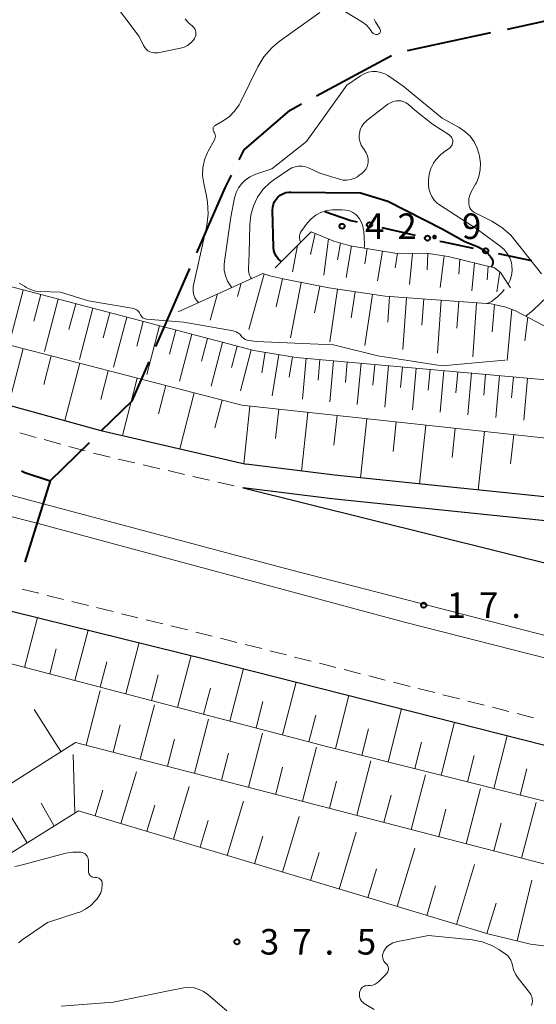
# Model space of a CAD drawing. Units: metres. Extents: x -76000 to -74000, y 33000 to 34500.
# Drawn here: x -74655 to -74579, y 33636 to 33781 of the extents above; entities that cross this region are included whole.
import ezdxf

# ---------------------------------------------------------------- set-up
doc = ezdxf.new("R2010")
doc.units = ezdxf.units.M
for name, color, linetype, lineweight in [('110600_大字・町・丁目界', 7, 'Continuous', 40), ('210100_道路縁(街区線)', 7, 'Continuous', 30), ('221300_歩道', 7, 'Continuous', 30), ('222600_分離帯', 7, 'Continuous', 30), ('610111_人工斜面(上)', 7, 'Continuous', 30), ('610199_人工斜面(ヒゲ)', 7, 'Continuous', 30), ('613000_さく(未分類)', 7, 'Continuous', 30), ('710100_等高線(計曲線)', 7, 'Continuous', 40), ('710200_等高線(主曲線)', 7, 'Continuous', 13), ('731200_図化機測定による標高点', 7, 'Continuous', 40)]:
    doc.layers.add(name, color=color, linetype=linetype, lineweight=lineweight)
doc.styles.add('Style-WORKING', font='MS Gothic.ttf')

msp = doc.modelspace()

# ---------------------------------------------------------------- linework, layer by layer
at = {"layer": '110600_大字・町・丁目界', "linetype": 'Continuous', "lineweight": 40}
for p, q in [((-74598.081, 33776.36), (-74585.865, 33779.009)), ((-74611.463, 33769.725), (-74600.46, 33775.657)), ((-74635.082, 33732.928), (-74630.079, 33744.384)), ((-74650.63, 33713.19), (-74654.367, 33701.262))]:
    msp.add_line(p, q, dxfattribs=at)
at = {"layer": '110600_大字・町・丁目界', "linetype": 'Continuous', "lineweight": 40, "flags": 128}
for points in [[(-74583.422, 33779.539), (-74574.24, 33781.53), (-74571.272, 33782.442)], [(-74622.857, 33760.319), (-74622.13, 33761.77), (-74615.33, 33767.64), (-74613.663, 33768.539)], [(-74629.079, 33746.675), (-74624.91, 33756.22), (-74623.977, 33758.083)], [(-74643.066, 33720.553), (-74638.58, 33724.92), (-74636.083, 33730.637)], [(-74654.826, 33714.647), (-74654.34, 33714.43), (-74650.63, 33713.19), (-74644.858, 33718.809)]]:
    msp.add_lwpolyline(points, dxfattribs=at)
at = {"layer": '210100_道路縁(街区線)', "linetype": 'Continuous', "lineweight": 30, "flags": 128}
for points in [[(-74702.85, 33736.92), (-74698.29, 33735.74), (-74643.19, 33720.57), (-74621.84, 33715.62)], [(-74998.61, 33696.79), (-74982.86, 33701.31), (-74962.53, 33707.32), (-74940.12, 33713), (-74917.51, 33718.08), (-74905.36, 33720.22), (-74886.9, 33722.74), (-74865.31, 33724.88), (-74849.87, 33725.37), (-74835.92, 33725.48), (-74814, 33724.81), (-74796.76, 33723.95), (-74784.12, 33722.4), (-74771.32, 33720.65), (-74751.77, 33717.61), (-74742.67, 33715.74), (-74714.46, 33708.4), (-74627.34, 33686.9), (-74558.02, 33669.3), (-74545.9, 33666.41), (-74544.39, 33666.1)], [(-74535.66, 33706.4), (-74551.35, 33708.09), (-74608.82, 33714.01), (-74621.84, 33715.62)], [(-74536.4, 33702.96), (-74551.72, 33704.61), (-74609.21, 33710.53), (-74622.27, 33712.15)], [(-74622.27, 33712.15), (-74556.86, 33695.9), (-74538.83, 33691.74)]]:
    msp.add_lwpolyline(points, dxfattribs=at)
at = {"layer": '221300_歩道', "linetype": 'Continuous', "lineweight": 13}
for p, q in [((-74655.107, 33720.224), (-74652.697, 33719.56)), ((-74651.491, 33719.229), (-74649.081, 33718.565)), ((-74647.876, 33718.233), (-74645.466, 33717.57)), ((-74640.61, 33716.382), (-74638.174, 33715.817)), ((-74636.957, 33715.534), (-74634.521, 33714.969)), ((-74633.304, 33714.687), (-74630.868, 33714.122)), ((-74629.651, 33713.839), (-74627.216, 33713.274)), ((-74625.998, 33712.991), (-74623.563, 33712.426)), ((-74622.341, 33712.162), (-74622.27, 33712.15)), ((-74654.721, 33697.265), (-74652.294, 33696.666)), ((-74651.08, 33696.366), (-74648.653, 33695.768)), ((-74647.439, 33695.468), (-74645.012, 33694.869)), ((-74643.798, 33694.57), (-74641.371, 33693.971)), ((-74640.158, 33693.672), (-74637.73, 33693.073)), ((-74636.517, 33692.774), (-74634.089, 33692.175)), ((-74632.876, 33691.875), (-74630.449, 33691.277)), ((-74629.235, 33690.977), (-74626.808, 33690.378)), ((-74625.596, 33690.073), (-74623.173, 33689.458)), ((-74621.961, 33689.15), (-74619.538, 33688.535)), ((-74618.326, 33688.227), (-74615.903, 33687.612)), ((-74614.692, 33687.304), (-74612.269, 33686.689)), ((-74611.057, 33686.381), (-74608.634, 33685.766)), ((-74607.422, 33685.458), (-74604.999, 33684.843)), ((-74603.788, 33684.535), (-74601.365, 33683.92)), ((-74600.153, 33683.612), (-74597.73, 33682.997)), ((-74596.518, 33682.689), (-74594.095, 33682.074)), ((-74592.884, 33681.766), (-74590.461, 33681.151)), ((-74589.249, 33680.843), (-74586.826, 33680.228)), ((-74585.615, 33679.92), (-74583.191, 33679.305)), ((-74581.98, 33678.997), (-74579.557, 33678.382))]:
    msp.add_line(p, q, dxfattribs=at)
at = {"layer": '221300_歩道', "linetype": 'Continuous', "lineweight": 13, "flags": 128}
msp.add_lwpolyline([(-74644.26, 33717.238), (-74644.05, 33717.18), (-74641.827, 33716.664)], dxfattribs=at)
at = {"layer": '222600_分離帯', "linetype": 'Continuous', "lineweight": 13, "flags": 128}
msp.add_lwpolyline([(-74551.21, 33680.39), (-74598.53, 33692.45), (-74652.41, 33706.9), (-74709.69, 33721.56), (-74753.85, 33731.7), (-74777.66, 33735.92), (-74791.65, 33737.87), (-74817.86, 33740.59), (-74831.93, 33741.77), (-74832.29, 33741.89), (-74832.58, 33742.09), (-74832.62, 33742.18), (-74832.53, 33742.4), (-74832.41, 33742.51), (-74831.96, 33742.74), (-74805.28, 33741.55), (-74791.19, 33740.25), (-74777.19, 33738.3), (-74761.38, 33735.78), (-74722.76, 33727.51), (-74699.31, 33721.84), (-74666.02, 33713.61), (-74615.29, 33700.11), (-74577.68, 33690.41)], dxfattribs=at)
at = {"layer": '610111_人工斜面(上)', "linetype": 'Continuous', "lineweight": 13, "flags": 128}
for points in [[(-74685.85, 33759.03), (-74689.21, 33745.44), (-74689.93, 33742.76), (-74670.02, 33736.58), (-74622.45, 33724.28), (-74533.86, 33714.72)], [(-74683.17, 33748.71), (-74626.26, 33733.77), (-74620.69, 33732.33), (-74614.45, 33731.32), (-74575.56, 33727.84), (-74557.79, 33725.69), (-74532.61, 33720.48)], [(-74617.55, 33744.48), (-74612.25, 33749.77)], [(-74612.25, 33749.77), (-74608.93, 33748.38), (-74606.53, 33747.71), (-74599.96, 33746.61), (-74598.01, 33746.55), (-74595.35, 33746.63), (-74592.11, 33746.12), (-74585.3, 33744.47), (-74584.41, 33743.78), (-74582.98, 33741.54)], [(-74631.83, 33737.99), (-74619.38, 33743.64)], [(-74619.38, 33743.64), (-74618.34, 33743.31), (-74616.14, 33742.79), (-74609.68, 33741.52), (-74601.39, 33740.3), (-74585.82, 33739.18), (-74583.63, 33738.71), (-74582.21, 33738.17), (-74566.87, 33730.1)], [(-74546.09, 33658.26), (-74547.7, 33658.54), (-74609.82, 33674.14), (-74656.91, 33686.45), (-74661.02, 33684.47), (-74712.5, 33703.07), (-74717.15, 33697.12), (-74727.16, 33696.57), (-74740.9, 33696.63)], [(-74547.78, 33650.44), (-74551.81, 33650.14), (-74646.91, 33674.77), (-74658.5, 33667.4), (-74700.73, 33677.07), (-74707.48, 33686.9)], [(-74554.08, 33647.5), (-74556.83, 33646.59), (-74558.36, 33646.24), (-74560.38, 33645.74), (-74565.13, 33645.12), (-74571.12, 33644.61), (-74574.2, 33644.65), (-74577.31, 33644.8), (-74580.03, 33645.16), (-74586.31, 33646.66), (-74602.68, 33651.58), (-74646.45, 33664.73), (-74658.29, 33657.36), (-74687.16, 33663.96), (-74696.16, 33669.73), (-74699.86, 33675.15)]]:
    msp.add_lwpolyline(points, dxfattribs=at)
at = {"layer": '610199_人工斜面(ヒゲ)', "linetype": 'Continuous', "lineweight": 13, "flags": 128}
for points in [[(-74611.65, 33749.52), (-74612.36, 33746.4)], [(-74609.73, 33748.71), (-74610.42, 33743.37)], [(-74614.26, 33747.76), (-74615.02, 33743.86)], [(-74607.96, 33748.11), (-74608.38, 33745.62)], [(-74606.34, 33747.68), (-74607.12, 33743.03)], [(-74604.01, 33747.29), (-74604.39, 33745.03)], [(-74601.76, 33746.91), (-74602.49, 33742.54)], [(-74599.56, 33746.6), (-74599.91, 33744.47)], [(-74597.38, 33746.57), (-74597.83, 33742.04)], [(-74595.09, 33746.59), (-74595.21, 33744.17)], [(-74592.71, 33746.21), (-74593.29, 33741.56)], [(-74590.42, 33745.71), (-74590.56, 33743.51)], [(-74588.25, 33745.18), (-74588.66, 33741.07)], [(-74586.23, 33744.69), (-74586.4, 33742.72)], [(-74619.19, 33743.58), (-74621.41, 33735.39)], [(-74616.46, 33742.86), (-74617.43, 33738.76)], [(-74584.52, 33743.87), (-74584.95, 33740.93)], [(-74622.55, 33742.2), (-74623.1, 33740.25)], [(-74613.71, 33742.31), (-74615.3, 33734.19)], [(-74611, 33741.78), (-74611.78, 33737.84)], [(-74608.37, 33741.33), (-74609.51, 33733.59)], [(-74654.58, 33741.2), (-74656.6, 33733.51)], [(-74652.02, 33740.53), (-74653.04, 33736.65)], [(-74626.02, 33740.63), (-74627.1, 33736.78)], [(-74605.79, 33740.95), (-74606.36, 33737.13)], [(-74603.25, 33740.57), (-74604.36, 33733.05)], [(-74600.74, 33740.25), (-74601.01, 33736.49)], [(-74598.24, 33740.07), (-74598.79, 33732.47)], [(-74595.71, 33739.89), (-74595.98, 33736.05)], [(-74649.43, 33739.85), (-74651.44, 33732.17)], [(-74646.87, 33739.18), (-74647.87, 33735.39)], [(-74644.35, 33738.52), (-74646.31, 33731.02)], [(-74593.15, 33739.71), (-74593.71, 33731.94)], [(-74590.56, 33739.52), (-74590.84, 33735.59)], [(-74587.95, 33739.33), (-74588.52, 33731.4)], [(-74585.32, 33739.07), (-74585.67, 33735.06)], [(-74641.85, 33737.86), (-74642.82, 33734.16)], [(-74639.38, 33737.21), (-74641.3, 33729.89)], [(-74582.75, 33738.37), (-74583.47, 33730.87)], [(-74580.42, 33737.23), (-74580.84, 33733.73)], [(-74636.94, 33736.57), (-74637.89, 33732.96)], [(-74634.54, 33735.94), (-74636.41, 33728.79)], [(-74632.15, 33735.32), (-74633.08, 33731.78)], [(-74629.8, 33734.7), (-74631.61, 33727.81)], [(-74627.51, 33734.09), (-74628.38, 33730.77)], [(-74625.29, 33733.52), (-74626.96, 33727.08)], [(-74623.15, 33732.96), (-74623.95, 33729.85)], [(-74654.61, 33732.6), (-74656.76, 33724.31)], [(-74650.47, 33731.53), (-74651.55, 33727.35)], [(-74621.07, 33732.43), (-74622.63, 33726.4)], [(-74619.04, 33732.06), (-74619.52, 33729.02)], [(-74617.01, 33731.74), (-74617.98, 33725.69)], [(-74615, 33731.41), (-74615.48, 33728.41)], [(-74646.29, 33730.45), (-74648.47, 33722.02)], [(-74612.99, 33731.19), (-74613.53, 33725.16)], [(-74610.98, 33731.01), (-74611.25, 33727.99)], [(-74608.97, 33730.83), (-74609.51, 33724.78)], [(-74606.95, 33730.65), (-74607.22, 33727.62)], [(-74604.93, 33730.47), (-74605.48, 33724.4)], [(-74602.91, 33730.29), (-74603.18, 33727.25)], [(-74600.89, 33730.11), (-74601.43, 33724.02)], [(-74598.86, 33729.93), (-74599.13, 33726.88)], [(-74596.83, 33729.75), (-74597.37, 33723.63)], [(-74642.08, 33729.36), (-74643.17, 33725.11)], [(-74594.79, 33729.56), (-74595.07, 33726.5)], [(-74592.75, 33729.38), (-74593.3, 33723.25)], [(-74590.71, 33729.2), (-74590.99, 33726.13)], [(-74588.67, 33729.02), (-74589.22, 33722.86)], [(-74586.62, 33728.83), (-74586.89, 33725.75)], [(-74584.56, 33728.65), (-74585.12, 33722.47)], [(-74582.51, 33728.46), (-74582.79, 33725.37)], [(-74637.83, 33728.26), (-74640.01, 33719.83)], [(-74633.62, 33727.17), (-74634.69, 33723.01)], [(-74580.45, 33728.28), (-74581, 33722.08)], [(-74629.46, 33726.09), (-74631.58, 33717.88)], [(-74625.35, 33725.03), (-74626.4, 33720.97)], [(-74621.26, 33724.15), (-74622.17, 33715.69)], [(-74617.03, 33723.7), (-74617.49, 33719.42)], [(-74612.75, 33723.23), (-74613.68, 33714.61)], [(-74608.44, 33722.77), (-74608.91, 33718.42)], [(-74604.09, 33722.3), (-74605.03, 33713.62)], [(-74599.75, 33721.83), (-74600.22, 33717.5)], [(-74595.42, 33721.36), (-74596.35, 33712.72)], [(-74591.1, 33720.9), (-74591.56, 33716.59)], [(-74586.79, 33720.43), (-74587.72, 33711.83)], [(-74582.49, 33719.97), (-74582.95, 33715.68)], [(-74654.39, 33685.79), (-74652.47, 33693.1)], [(-74647, 33683.86), (-74645.06, 33691.27)], [(-74639.5, 33681.9), (-74637.54, 33689.42)], [(-74650.7, 33684.83), (-74649.74, 33688.51)], [(-74643.26, 33682.88), (-74642.29, 33686.61)], [(-74631.91, 33679.91), (-74629.92, 33687.53)], [(-74624.23, 33677.91), (-74622.22, 33685.6)], [(-74635.72, 33680.91), (-74634.73, 33684.69)], [(-74616.5, 33675.89), (-74614.47, 33683.63)], [(-74645.36, 33674.37), (-74643.29, 33682.37)], [(-74628.08, 33678.91), (-74627.08, 33682.74)], [(-74620.37, 33676.9), (-74619.36, 33680.76)], [(-74608.71, 33673.86), (-74606.75, 33681.67)], [(-74649.05, 33673.41), (-74652.97, 33679.58)], [(-74637.38, 33672.3), (-74635.31, 33680.29)], [(-74600.92, 33671.9), (-74598.96, 33679.69)], [(-74629.41, 33670.24), (-74627.34, 33678.2)], [(-74612.61, 33674.87), (-74611.6, 33678.76)], [(-74593.14, 33669.95), (-74591.19, 33677.72)], [(-74641.37, 33673.34), (-74640.33, 33677.33)], [(-74604.81, 33672.88), (-74603.83, 33676.78)], [(-74633.39, 33671.27), (-74632.36, 33675.26)], [(-74621.45, 33668.18), (-74619.4, 33676.13)], [(-74597.03, 33670.93), (-74596.05, 33674.82)], [(-74585.39, 33668), (-74583.44, 33675.75)], [(-74613.52, 33666.12), (-74611.47, 33674.05)], [(-74646.98, 33664.44), (-74647.26, 33672.98)], [(-74625.43, 33669.21), (-74624.4, 33673.19)], [(-74605.56, 33664.06), (-74603.5, 33672.04)], [(-74589.26, 33668.98), (-74588.29, 33672.86)], [(-74617.48, 33667.15), (-74616.46, 33671.12)], [(-74581.52, 33667.03), (-74580.55, 33670.9)], [(-74640.24, 33662.86), (-74637.96, 33670.44)], [(-74609.55, 33665.09), (-74608.52, 33669.07)], [(-74597.54, 33661.99), (-74595.46, 33670.02)], [(-74644.02, 33664), (-74642.9, 33667.74)], [(-74632.52, 33660.54), (-74630.18, 33668.31)], [(-74589.46, 33659.89), (-74587.37, 33667.99)], [(-74654, 33660.03), (-74658.01, 33666.48)], [(-74624.6, 33658.17), (-74622.21, 33666.13)], [(-74601.56, 33663.03), (-74600.52, 33667.03)], [(-74650.07, 33662.56), (-74651.93, 33665.84)], [(-74636.4, 33661.71), (-74635.25, 33665.55)], [(-74593.51, 33660.94), (-74592.47, 33664.97)], [(-74581.33, 33657.78), (-74579.21, 33665.94)], [(-74628.58, 33659.36), (-74627.4, 33663.3)], [(-74616.48, 33655.73), (-74614.03, 33663.89)], [(-74585.4, 33658.84), (-74584.35, 33662.9)], [(-74620.57, 33656.95), (-74619.36, 33660.99)], [(-74608.16, 33653.23), (-74605.64, 33661.6)], [(-74599.63, 33650.66), (-74597.04, 33659.25)], [(-74612.35, 33654.49), (-74611.11, 33658.62)], [(-74603.92, 33651.95), (-74602.65, 33656.19)], [(-74590.88, 33648.03), (-74588.23, 33656.84)], [(-74595.28, 33649.36), (-74593.97, 33653.7)], [(-74581.96, 33645.62), (-74579.82, 33654.54)], [(-74586.42, 33646.69), (-74585.08, 33651.15)]]:
    msp.add_lwpolyline(points, dxfattribs=at)
at = {"layer": '613000_さく(未分類)', "linetype": 'Continuous', "lineweight": 40}
for p, q in [((-74601.858, 33750.368), (-74596.983, 33749.257)), ((-74584.777, 33746.564), (-74579.887, 33745.52))]:
    msp.add_line(p, q, dxfattribs=at)
at = {"layer": '613000_さく(未分類)', "linetype": 'Continuous', "lineweight": 40, "flags": 128}
for points in [[(-74610.27, 33752.73), (-74606.43, 33751.41), (-74605.514, 33751.201)], [(-74593.333, 33748.397), (-74593.05, 33748.33), (-74588.444, 33747.347)]]:
    msp.add_lwpolyline(points, dxfattribs=at)
at = {"layer": '613000_さく(未分類)', "linetype": 'Continuous', "lineweight": 40}
for centre in [(-74603.686, 33750.785), (-74595.158, 33748.828), (-74586.611, 33746.955)]:
    msp.add_circle(centre, 0.375, dxfattribs=at)
at = {"layer": '710100_等高線(計曲線)', "linetype": 'Continuous', "lineweight": 40, "elevation": 40, "flags": 128}
for points in [[(-74616.65, 33745.38), (-74616.76, 33745.47), (-74617.1, 33745.78), (-74617.38, 33746.14), (-74617.6, 33746.55), (-74617.74, 33746.99), (-74617.8, 33747.44), (-74617.8, 33747.49), (-74617.95, 33752.9), (-74617.92, 33753.35), (-74617.81, 33753.8), (-74617.63, 33754.21), (-74617.38, 33754.59), (-74617.18, 33754.82), (-74616.83, 33755.12), (-74616.42, 33755.35), (-74615.98, 33755.51), (-74615.52, 33755.59), (-74615.26, 33755.6), (-74605, 33755.5), (-74601, 33754.27), (-74593, 33750.2), (-74589.65, 33748.35), (-74587.7, 33747.53)], [(-74587.7, 33747.53), (-74587.04, 33747.18), (-74586.44, 33746.72), (-74585.94, 33746.16), (-74585.72, 33745.85), (-74585.64, 33745.69), (-74585.58, 33745.51), (-74585.56, 33745.32), (-74585.57, 33745.14), (-74585.61, 33744.95), (-74585.68, 33744.78), (-74585.78, 33744.62), (-74585.81, 33744.59)]]:
    msp.add_lwpolyline(points, dxfattribs=at)
at = {"layer": '710200_等高線(主曲線)', "linetype": 'Continuous', "lineweight": 13, "flags": 128}
for points, elevation in [([(-74641.89, 33784.25), (-74637.54, 33778.46), (-74636.9, 33777.1), (-74636.73, 33776.82), (-74636.51, 33776.56), (-74636.25, 33776.35), (-74635.96, 33776.18), (-74635.65, 33776.07), (-74635.32, 33776.02), (-74634.98, 33776.02), (-74634.78, 33776.05), (-74631.45, 33776.73), (-74630.93, 33776.89), (-74630.44, 33777.13), (-74630.01, 33777.45), (-74629.63, 33777.85), (-74629.43, 33778.14), (-74629.31, 33778.36), (-74629.24, 33778.6), (-74629.21, 33778.85), (-74629.23, 33779.1), (-74629.28, 33779.34), (-74629.38, 33779.57), (-74629.52, 33779.78), (-74629.69, 33779.96), (-74629.81, 33780.06), (-74629.93, 33780.14), (-74630.4, 33780.54), (-74630.79, 33781.02)], 32), ([(-74628.81, 33739.36), (-74628.97, 33739.5), (-74629.19, 33739.77), (-74629.36, 33740.08), (-74629.38, 33740.12), (-74629.54, 33740.61), (-74629.61, 33741.13), (-74629.59, 33741.66), (-74629.54, 33741.94), (-74627.62, 33750.66), (-74627.4, 33752.39), (-74627.48, 33754.13), (-74627.65, 33755.06), (-74628.06, 33756.84), (-74628.22, 33758), (-74628.18, 33759.17), (-74627.94, 33760.31), (-74627.5, 33761.4), (-74627.38, 33761.62), (-74626.47, 33763.25), (-74626.4, 33763.42), (-74626.35, 33763.6), (-74626.34, 33763.79), (-74626.36, 33763.98), (-74626.41, 33764.16), (-74626.49, 33764.33), (-74626.56, 33764.44), (-74626.62, 33764.53), (-74626.66, 33764.63), (-74626.69, 33764.73), (-74626.69, 33764.84), (-74626.68, 33764.95), (-74626.65, 33765.06), (-74626.6, 33765.15), (-74626.53, 33765.24), (-74626.45, 33765.31), (-74626.38, 33765.36), (-74625.28, 33766), (-74624.34, 33766.66), (-74623.52, 33767.48), (-74622.87, 33768.42), (-74622.67, 33768.79), (-74620.11, 33773.98), (-74619.2, 33775.47), (-74618.05, 33776.78), (-74616.96, 33777.68), (-74611, 33781.95)], 34), ([(-74607.7, 33782.36), (-74604.7, 33780.52), (-74604.18, 33780.14), (-74603.72, 33779.66), (-74603.47, 33779.3), (-74603.33, 33779.08), (-74603.25, 33778.98), (-74603.16, 33778.88), (-74603.04, 33778.81), (-74602.92, 33778.76), (-74602.79, 33778.73), (-74602.66, 33778.72), (-74602.53, 33778.74), (-74602.41, 33778.77), (-74602.33, 33778.81), (-74602.25, 33778.87), (-74602.19, 33778.93), (-74602.14, 33779.01), (-74602.1, 33779.09), (-74602.08, 33779.18), (-74602.07, 33779.28), (-74602.08, 33779.37), (-74602.11, 33779.46), (-74602.15, 33779.54), (-74602.8, 33780.61), (-74602.99, 33780.98)], 34), ([(-74623.91, 33741.58), (-74624.11, 33741.8), (-74624.55, 33742.52), (-74624.86, 33743.3), (-74625.04, 33744.13), (-74625.06, 33744.97), (-74625.02, 33745.38), (-74624.08, 33751.92), (-74623.51, 33754.75), (-74623.29, 33755.51), (-74622.94, 33756.22), (-74622.47, 33756.86), (-74621.9, 33757.4), (-74621.24, 33757.84), (-74620.53, 33758.16), (-74618.06, 33759), (-74612.97, 33763.03), (-74607, 33771.29), (-74605, 33772.67), (-74604.46, 33772.97), (-74603.88, 33773.18), (-74603.27, 33773.29), (-74602.65, 33773.28), (-74602.04, 33773.17), (-74601.45, 33772.96), (-74600.99, 33772.69), (-74598.79, 33771.21), (-74593, 33766.42)], 36), ([(-74620.14, 33754.85), (-74619.31, 33756), (-74618.29, 33756.98), (-74617.77, 33757.37), (-74615.58, 33758.87), (-74615.12, 33759.13), (-74614.62, 33759.3), (-74614.1, 33759.39), (-74613.57, 33759.39), (-74613.05, 33759.29), (-74612.57, 33759.11), (-74611, 33758.37), (-74608.09, 33757.48), (-74607.55, 33757.36), (-74607.01, 33757.34), (-74606.46, 33757.42), (-74605.94, 33757.59), (-74605.46, 33757.85), (-74605.24, 33758), (-74604.75, 33758.39), (-74604.46, 33758.65), (-74604.23, 33758.96), (-74604.05, 33759.3), (-74603.93, 33759.68), (-74603.89, 33760), (-74603.9, 33760.46), (-74603.99, 33760.92), (-74604.16, 33761.35), (-74604.4, 33761.75), (-74604.44, 33761.79), (-74604.62, 33762.04), (-74604.89, 33762.46), (-74605.08, 33762.92), (-74605.19, 33763.4), (-74605.21, 33763.89), (-74605.18, 33764.2), (-74605.06, 33764.71), (-74604.85, 33765.19), (-74604.56, 33765.62), (-74604.2, 33766), (-74604.04, 33766.13), (-74600.98, 33768.48), (-74600.61, 33768.72), (-74600.21, 33768.88), (-74599.78, 33768.98), (-74599.45, 33769), (-74599.05, 33768.97), (-74598.66, 33768.86), (-74598.3, 33768.69), (-74597.95, 33768.44), (-74597, 33767.63), (-74594.45, 33765.55)], 38), ([(-74593, 33766.42), (-74590.51, 33765.07), (-74589.65, 33764.5), (-74588.91, 33763.8), (-74588.31, 33762.97), (-74587.85, 33762.06), (-74587.6, 33761.24), (-74587.5, 33760.84), (-74587.36, 33759.86), (-74587.4, 33758.87), (-74587.6, 33757.9), (-74587.97, 33756.97), (-74588.1, 33756.74), (-74588.73, 33755.63), (-74588.94, 33755.16), (-74589.07, 33754.66), (-74589.11, 33754.15), (-74589.1, 33753.87), (-74589.04, 33753.58), (-74588.93, 33753.3), (-74588.78, 33753.04), (-74588.59, 33752.82), (-74588.35, 33752.63), (-74588.16, 33752.52), (-74585.71, 33751.3), (-74584.22, 33750.39), (-74582.92, 33749.24), (-74582.31, 33748.54), (-74578.41, 33743.59)], 36), ([(-74594.45, 33765.55), (-74592, 33763.99), (-74591.84, 33763.87), (-74591.7, 33763.72), (-74591.59, 33763.54), (-74591.51, 33763.35), (-74591.46, 33763.15), (-74591.46, 33762.95), (-74591.48, 33762.74), (-74591.54, 33762.55), (-74591.64, 33762.36), (-74591.76, 33762.2), (-74591.91, 33762.06), (-74592, 33762), (-74592.39, 33761.75), (-74593.22, 33761.11), (-74593.93, 33760.33), (-74594.28, 33759.82), (-74594.66, 33759.05), (-74594.9, 33758.23), (-74595, 33757.38), (-74595, 33757.26), (-74595, 33756.71), (-74594.95, 33756.09), (-74594.78, 33755.49), (-74594.52, 33754.93), (-74594.17, 33754.42), (-74593.73, 33753.98), (-74593.39, 33753.73), (-74587.87, 33750.13), (-74584.46, 33747.63), (-74583.9, 33747.14), (-74583.43, 33746.56), (-74583.07, 33745.91), (-74582.83, 33745.21), (-74582.75, 33744.79), (-74582.71, 33744.06), (-74582.79, 33743.34), (-74583.01, 33742.64), (-74583.3, 33742.05)], 38), ([(-74621.02, 33742.89), (-74621.18, 33743.09), (-74621.34, 33743.4), (-74621.44, 33743.73), (-74621.49, 33744.08), (-74621.49, 33744.26), (-74621.37, 33746.63), (-74621.3, 33750.81), (-74621.15, 33752.22), (-74620.76, 33753.58), (-74620.14, 33754.85)], 38), ([(-74612.84, 33751.02), (-74612.27, 33751.67), (-74611.59, 33752.2), (-74610.83, 33752.6), (-74610.01, 33752.87), (-74609.16, 33752.99), (-74608.89, 33753), (-74607.7, 33753), (-74607.16, 33752.95), (-74606.65, 33752.82), (-74606.16, 33752.59), (-74605.72, 33752.28), (-74605.52, 33752.1), (-74605.14, 33751.64), (-74604.85, 33751.13), (-74604.65, 33750.58), (-74604.55, 33750), (-74604.54, 33749.92), (-74604.43, 33747.93), (-74604.43, 33747.66), (-74604.49, 33747.4), (-74604.5, 33747.37)], 42), ([(-74613.8, 33748.22), (-74613.82, 33748.27), (-74613.92, 33748.54), (-74613.97, 33748.83), (-74613.97, 33749.11), (-74613.92, 33749.4), (-74613.82, 33749.67), (-74613.67, 33749.92), (-74613.64, 33749.96), (-74612.84, 33751.02)], 42), ([(-74583.76, 33730.9), (-74583.83, 33730.9), (-74593, 33730.08), (-74602.48, 33731.52), (-74609, 33733.14), (-74620.36, 33733.64), (-74621.39, 33733.78), (-74621.69, 33733.84), (-74621.96, 33733.96), (-74622.22, 33734.12), (-74622.44, 33734.33), (-74622.56, 33734.47), (-74622.77, 33734.71), (-74623.02, 33734.91), (-74623.31, 33735.07), (-74623.61, 33735.17), (-74623.73, 33735.2), (-74631, 33736.47), (-74636.46, 33736.94), (-74636.65, 33736.97), (-74636.83, 33737.04), (-74637, 33737.13), (-74637.15, 33737.26), (-74637.27, 33737.41), (-74637.37, 33737.57), (-74637.41, 33737.68), (-74637.5, 33737.87), (-74637.62, 33738.04), (-74637.77, 33738.19), (-74637.94, 33738.32), (-74638.13, 33738.41), (-74638.35, 33738.47), (-74645, 33739.6), (-74649.1, 33740.9), (-74652.06, 33740.97), (-74652.79, 33741.05), (-74653.5, 33741.26), (-74654.16, 33741.59), (-74654.42, 33741.76), (-74655.18, 33742.21)], 32), ([(-74583.88, 33741.26), (-74584.09, 33741), (-74584.85, 33740.2), (-74585.75, 33739.54), (-74586.38, 33739.22)], 38), ([(-74577.38, 33740.37), (-74577.52, 33740.23), (-74579.62, 33738.26), (-74580.73, 33737.39)], 36), ([(-74655.8, 33656.56), (-74655.09, 33656.71), (-74648.31, 33658.49), (-74647.32, 33658.66), (-74646.32, 33658.66), (-74646.11, 33658.63)], 38), ([(-74646.11, 33658.63), (-74645.89, 33658.58), (-74645.69, 33658.5), (-74645.5, 33658.38), (-74645.34, 33658.23), (-74645.2, 33658.05), (-74645.1, 33657.86), (-74645.03, 33657.65), (-74645, 33657.42), (-74645, 33657.37), (-74645, 33655.86), (-74644.99, 33655.69), (-74644.94, 33655.53), (-74644.87, 33655.38), (-74644.78, 33655.24), (-74644.66, 33655.13), (-74644.52, 33655.03), (-74644.37, 33654.96), (-74644.21, 33654.92), (-74644.05, 33654.9), (-74643.96, 33654.91), (-74643.8, 33654.91), (-74643.64, 33654.88), (-74643.49, 33654.83), (-74643.35, 33654.75), (-74643.23, 33654.64), (-74643.13, 33654.52), (-74643.05, 33654.38), (-74642.99, 33654.23), (-74642.96, 33654.07), (-74642.96, 33653.96), (-74642.96, 33653.85), (-74643.03, 33653.26), (-74643.2, 33652.69), (-74643.47, 33652.17), (-74643.73, 33651.81), (-74644, 33651.48), (-74644.65, 33650.81), (-74645.41, 33650.26), (-74646.25, 33649.86), (-74646.5, 33649.77), (-74651, 33648.32), (-74654.58, 33645.87), (-74655.26, 33645.32)], 38), ([(-74601.09, 33640.93), (-74601, 33641.09), (-74600.94, 33641.25), (-74600.91, 33641.43), (-74600.91, 33641.6), (-74600.94, 33641.77), (-74601, 33641.94), (-74601.09, 33642.09), (-74601.2, 33642.23), (-74601.27, 33642.29), (-74601.44, 33642.46), (-74601.58, 33642.66), (-74601.69, 33642.88), (-74601.75, 33643.11), (-74601.78, 33643.35), (-74601.76, 33643.59), (-74601.7, 33643.83), (-74601.62, 33643.99), (-74601.56, 33644.11), (-74601.33, 33644.49), (-74601.03, 33644.82), (-74600.67, 33645.1), (-74600.28, 33645.31), (-74599.85, 33645.45), (-74599.78, 33645.46), (-74595, 33646.43), (-74588.61, 33645.76), (-74587.11, 33645.48), (-74585.69, 33644.93), (-74584.66, 33644.34), (-74583.76, 33643.74), (-74583.42, 33643.48), (-74583.14, 33643.16), (-74582.92, 33642.79), (-74582.76, 33642.39), (-74582.69, 33642.07)], 38), ([(-74582.69, 33642.07), (-74582.53, 33641.39), (-74582.24, 33640.74), (-74581.85, 33640.15), (-74580.15, 33638.03), (-74579.97, 33637.75), (-74579.83, 33637.45), (-74579.76, 33637.13), (-74579.74, 33636.79), (-74579.77, 33636.46), (-74579.87, 33636.15)], 38), ([(-74603, 33635.56), (-74604.45, 33636.44), (-74604.66, 33636.6), (-74604.84, 33636.79), (-74604.99, 33637), (-74605.09, 33637.24), (-74605.15, 33637.5), (-74605.17, 33637.76), (-74605.14, 33638.02), (-74605.14, 33638.05), (-74605.11, 33638.17), (-74605.05, 33638.35), (-74604.96, 33638.53), (-74604.84, 33638.68), (-74604.7, 33638.82), (-74604.53, 33638.92), (-74604.35, 33639), (-74604.16, 33639.04), (-74603.95, 33639.05), (-74603.58, 33639.06), (-74603.21, 33639.14), (-74602.86, 33639.28), (-74602.55, 33639.48), (-74602.33, 33639.67), (-74601.2, 33640.8), (-74601.09, 33640.93)], 38), ([(-74629.48, 33638.7), (-74630.23, 33638.76), (-74631, 33638.7), (-74633, 33638.35), (-74641.37, 33636.63), (-74649, 33636.03)], 36), ([(-74624.64, 33635.36), (-74627.45, 33637.74), (-74628.07, 33638.18), (-74628.75, 33638.5), (-74629.48, 33638.7)], 36)]:
    msp.add_lwpolyline(points, dxfattribs=dict(at, elevation=elevation))
at = {"layer": '731200_図化機測定による標高点', "linetype": 'Continuous', "lineweight": 40}
for centre in [(-74607.72, 33750.57, 42.92), (-74595.72, 33694.92, 17.1), (-74623.18, 33645.48, 37.53)]:
    msp.add_circle(centre, 0.375, dxfattribs=at)

# ---------------------------------------------------------------- texts
at = {"layer": '731200_図化機測定による標高点', "linetype": 'Continuous', "lineweight": 40, "style": 'Style-WORKING'}
for s, p in [('4', (-74604.34, 33748.7, -9.999)), ('2', (-74599.59, 33748.7, -9.999)), ('9', (-74590.09, 33748.7, -9.999)), ('.', (-74594.84, 33748.7, -9.999)), ('1', (-74592.34, 33693.05, -9.999)), ('7', (-74587.59, 33693.05, -9.999)), ('.', (-74582.84, 33693.05, -9.999)), ('3', (-74619.8, 33643.61, -9.999)), ('7', (-74615.05, 33643.61, -9.999)), ('5', (-74605.55, 33643.61, -9.999)), ('.', (-74610.3, 33643.61, -9.999))]:
    msp.add_text(s, height=3.75, dxfattribs=at).set_placement(p)

doc.saveas('drawing.dxf')
